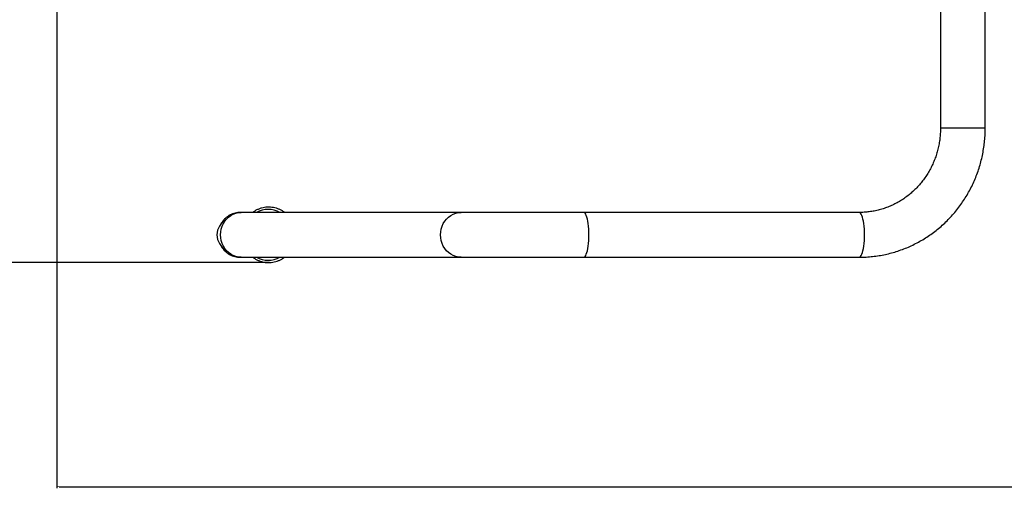
# Model space of a CAD drawing. Units: millimetres. Extents: x -2693 to 12226, y 13554 to 19029.
# Drawn here: x -1387 to -463, y 14322 to 14784 of the extents above; entities that cross this region are included whole.
import ezdxf

# ---------------------------------------------------------------- set-up
doc = ezdxf.new("R2010")
doc.units = ezdxf.units.MM
doc.layers.add('标注层', color=6, linetype='Continuous')
doc.styles.get("Standard").update_dxf_attribs({"font": 'arial.ttf'})
doc.dimstyles.new('1：80', dxfattribs={"dimtxt": 80, "dimasz": 2.5, "dimexe": 1.25, "dimexo": 0.625, "dimtad": 1, "dimdec": 0, "dimdsep": 46, "dimtxsty": 'Standard', "dimcen": 2.5, "dimadec": 0, "dimazin": 0, "dimtfac": 1, "dimtdec": 0, "dimtmove": 0, "dimatfit": 3, "dimfxl": 1, "dimarcsym": 0})

# ---------------------------------------------------------------- blocks, each defined once
blk = doc.blocks.new('*D30')
at = {"layer": 'Defpoints', "color": 0, "transparency": 16777216}
for p in [(-1485.92, 15327.95), (-1152.66, 15327.95), (-1152.66, 14555.96)]:
    blk.add_point(p, dxfattribs=at)
at = {"layer": '标注层', "color": 0, "lineweight": -2, "transparency": 16777216}
for p, q in [((-1153.28, 15327.95), (-1487.17, 15327.95)), ((-1485.92, 14558.46), (-1485.92, 15325.45)), ((-1153.28, 14555.96), (-1487.17, 14555.96))]:
    blk.add_line(p, q, dxfattribs=at)
at = {"layer": '标注层', "color": 0, "transparency": 16777216}
for points in [[(-1486.33, 15325.45), (-1485.5, 15325.45), (-1485.92, 15327.95)], [(-1486.33, 14558.46), (-1485.5, 14558.46), (-1485.92, 14555.96)]]:
    blk.add_solid(points, dxfattribs=at)
at = {"layer": '标注层', "color": 0, "transparency": 16777216, "insert": (-1566.87, 14973.1), "char_height": 80, "attachment_point": 2, "rotation": 90}
blk.add_mtext('772', dxfattribs=at)
blk = doc.blocks.new('*D31')
at = {"layer": 'Defpoints', "color": 0, "transparency": 16777216}
for p in [(-1352.24, 14875.89), (1065.16, 14878.02), (1065.16, 14345.65)]:
    blk.add_point(p, dxfattribs=at)
at = {"layer": '标注层', "color": 0, "lineweight": -2, "transparency": 16777216}
for p, q in [((-1352.24, 14875.27), (-1352.24, 14344.4)), ((1065.16, 14877.4), (1065.16, 14344.4)), ((-1349.74, 14345.65), (1062.66, 14345.65))]:
    blk.add_line(p, q, dxfattribs=at)
at = {"layer": '标注层', "color": 0, "transparency": 16777216}
for points in [[(-1349.74, 14346.07), (-1349.74, 14345.24), (-1352.24, 14345.65)], [(1062.66, 14346.07), (1062.66, 14345.24), (1065.16, 14345.65)]]:
    blk.add_solid(points, dxfattribs=at)
at = {"layer": '标注层', "color": 0, "transparency": 16777216, "insert": (-49.73, 14426.61), "char_height": 80, "attachment_point": 2}
blk.add_mtext('2417', dxfattribs=at)

msp = doc.modelspace()

# ---------------------------------------------------------------- linework, layer by layer
at = {"color": 7, "linetype": 'Continuous', "lineweight": 25}
for p, q in [((-522.7, 14886.46), (-522.7, 14681.96)), ((-480.7, 14681.96), (-480.7, 14886.46)), ((-972.69, 14602.96), (-1179.1, 14602.96)), ((-857.56, 14602.96), (-972.69, 14602.96)), ((-598.91, 14602.96), (-857.56, 14602.96)), ((-1179.1, 14560.96), (-972.69, 14560.96)), ((-972.69, 14560.96), (-857.56, 14560.96)), ((-857.56, 14560.96), (-598.91, 14560.96))]:
    msp.add_line(p, q, dxfattribs=at)
at = {"color": 8, "linetype": 'Continuous', "lineweight": 25}
msp.add_line((-480.7, 14681.96), (-522.7, 14681.96), dxfattribs=at)
at = {"color": 7, "linetype": 'Continuous', "lineweight": 25, "flags": 128}
msp.add_lwpolyline([(-1179.1, 14560.96), (-1181.61, 14561.14), (-1184.08, 14561.67), (-1186.46, 14562.56), (-1188.72, 14563.77), (-1190.81, 14565.3), (-1192.71, 14567.11), (-1194.37, 14569.17), (-1195.77, 14571.46), (-1196.88, 14573.92), (-1197.69, 14576.52), (-1198.18, 14579.22), (-1198.35, 14581.96), (-1198.18, 14584.7), (-1197.69, 14587.39), (-1196.88, 14589.99), (-1195.77, 14592.46), (-1194.37, 14594.74), (-1192.71, 14596.81), (-1190.81, 14598.62), (-1188.72, 14600.14), (-1186.46, 14601.36), (-1184.08, 14602.24), (-1181.61, 14602.78), (-1179.1, 14602.96), (-1179.1, 14602.96)], dxfattribs=at)
at = {"color": 8, "linetype": 'Continuous', "lineweight": 25, "flags": 128}
for points in [[(-972.69, 14560.96), (-975.2, 14561.14), (-977.67, 14561.67), (-980.05, 14562.56), (-982.31, 14563.77), (-984.41, 14565.3), (-986.3, 14567.11), (-987.96, 14569.17), (-989.36, 14571.46), (-990.47, 14573.92), (-991.28, 14576.52), (-991.77, 14579.22), (-991.94, 14581.96), (-991.77, 14584.7), (-991.28, 14587.39), (-990.47, 14589.99), (-989.36, 14592.46), (-987.96, 14594.74), (-986.3, 14596.81), (-984.41, 14598.62), (-982.31, 14600.14), (-980.05, 14601.36), (-977.67, 14602.24), (-975.2, 14602.78), (-972.69, 14602.96)], [(-857.56, 14560.96), (-856.92, 14561.14), (-856.29, 14561.67), (-855.68, 14562.56), (-855.1, 14563.77), (-854.56, 14565.3), (-854.08, 14567.11), (-853.65, 14569.17), (-853.3, 14571.46), (-853.01, 14573.92), (-852.8, 14576.52), (-852.68, 14579.22), (-852.63, 14581.96), (-852.68, 14584.7), (-852.8, 14587.39), (-853.01, 14589.99), (-853.3, 14592.46), (-853.65, 14594.74), (-854.08, 14596.81), (-854.56, 14598.62), (-855.1, 14600.14), (-855.68, 14601.36), (-856.29, 14602.24), (-856.92, 14602.78), (-857.56, 14602.96), (-857.56, 14602.96)], [(-598.91, 14560.96), (-598.26, 14561.14), (-597.63, 14561.67), (-597.02, 14562.56), (-596.44, 14563.77), (-595.91, 14565.3), (-595.42, 14567.11), (-595, 14569.17), (-594.64, 14571.46), (-594.35, 14573.92), (-594.15, 14576.52), (-594.02, 14579.22), (-593.98, 14581.96), (-594.02, 14584.7), (-594.15, 14587.39), (-594.35, 14589.99), (-594.64, 14592.46), (-595, 14594.74), (-595.42, 14596.81), (-595.91, 14598.62), (-596.44, 14600.14), (-597.02, 14601.36), (-597.63, 14602.24), (-598.26, 14602.78), (-598.91, 14602.96), (-598.91, 14602.96)]]:
    msp.add_lwpolyline(points, dxfattribs=at)
at = {"color": 8, "linetype": 'Continuous', "lineweight": 25}
for centre, start, end in [((-1153.81, 14582.82), 61.32652, 118.67348), ((-1153.81, 14581.09), 241.32792, 298.67208)]:
    msp.add_arc(centre, 22.95, start, end, dxfattribs=at)
at = {"color": 7, "linetype": 'Continuous', "lineweight": 25}
msp.add_arc((-1185.77, 14581.96), 16, 118.38453, 241.61547, dxfattribs=at)
for points, knots in [([(-522.7, 14681.96), (-522.71, 14681.17), (-522.73, 14678.73), (-522.98, 14674.64), (-523.57, 14669.7), (-524.47, 14664.81), (-525.66, 14659.98), (-527.14, 14655.25), (-528.9, 14650.62), (-530.94, 14646.12), (-533.25, 14641.76), (-535.82, 14637.55), (-538.64, 14633.52), (-541.7, 14629.69), (-544.99, 14626.06), (-548.49, 14622.65), (-552.19, 14619.48), (-556.08, 14616.55), (-560.14, 14613.88), (-564.36, 14611.49), (-568.71, 14609.37), (-573.19, 14607.54), (-577.77, 14606), (-582.44, 14604.77), (-587.17, 14603.85), (-591.95, 14603.24), (-595.87, 14602.98), (-598.19, 14602.96), (-598.91, 14602.96)], [0, 0, 0, 0, 0.018876, 0.058775, 0.09868, 0.138587, 0.1785, 0.218423, 0.258358, 0.29831, 0.338281, 0.378274, 0.418293, 0.45834, 0.498418, 0.538529, 0.578675, 0.618857, 0.659075, 0.699331, 0.739622, 0.779949, 0.820308, 0.860697, 0.901112, 0.941548, 0.982001, 1, 1, 1, 1]), ([(-598.91, 14560.96), (-597.74, 14560.97), (-594.55, 14561), (-589.36, 14561.3), (-583.35, 14561.96), (-577.39, 14562.93), (-571.47, 14564.21), (-565.64, 14565.79), (-559.88, 14567.69), (-554.23, 14569.87), (-548.7, 14572.36), (-543.3, 14575.12), (-538.04, 14578.17), (-532.94, 14581.49), (-528.01, 14585.07), (-523.27, 14588.9), (-518.72, 14592.98), (-514.38, 14597.29), (-510.27, 14601.82), (-506.38, 14606.56), (-502.74, 14611.5), (-499.35, 14616.63), (-496.22, 14621.92), (-493.35, 14627.38), (-490.76, 14632.97), (-488.46, 14638.7), (-486.44, 14644.54), (-484.72, 14650.47), (-483.29, 14656.5), (-482.17, 14662.58), (-481.36, 14668.72), (-480.86, 14674.79), (-480.71, 14679.21), (-480.7, 14681.56), (-480.7, 14681.96)], [0, 0, 0, 0, 0.018879, 0.051338, 0.083798, 0.116259, 0.148722, 0.181187, 0.213657, 0.246133, 0.278614, 0.311103, 0.343599, 0.376104, 0.408618, 0.441141, 0.473675, 0.506218, 0.538772, 0.571335, 0.603909, 0.636492, 0.669085, 0.701687, 0.734298, 0.766916, 0.799542, 0.832175, 0.864814, 0.897458, 0.930107, 0.962759, 0.993699, 1, 1, 1, 1]), ([(-1179.23, 14602.92), (-1179.39, 14602.93), (-1180.39, 14603.02), (-1182.24, 14602.87), (-1184.74, 14602.46), (-1187.17, 14601.72), (-1189.49, 14600.68), (-1191.67, 14599.36), (-1193.68, 14597.78), (-1195.48, 14595.96), (-1196.95, 14594.1), (-1197.69, 14592.79), (-1198.01, 14592.22)], [0, 0, 0, 0, 0.021055, 0.132689, 0.244311, 0.355933, 0.467567, 0.579229, 0.690927, 0.802671, 0.914464, 1, 1, 1, 1]), ([(-1138.21, 14602.96), (-1138.28, 14603.02), (-1139.09, 14603.69), (-1140.81, 14604.71), (-1143.34, 14605.99), (-1146, 14606.94), (-1148.75, 14607.61), (-1151.55, 14607.95), (-1154.37, 14607.99), (-1157.18, 14607.7), (-1159.93, 14607.1), (-1162.62, 14606.21), (-1165.17, 14604.99), (-1167.06, 14603.9), (-1168.02, 14603.14), (-1168.25, 14602.96)], [0, 0, 0, 0, 0.009389, 0.097115, 0.18481, 0.272476, 0.360116, 0.447734, 0.535336, 0.62293, 0.71052, 0.798114, 0.885719, 0.973342, 1, 1, 1, 1]), ([(-1198.37, 14572.37), (-1198.29, 14572.21), (-1197.87, 14571.26), (-1196.82, 14569.67), (-1195.23, 14567.67), (-1193.63, 14566.11), (-1192.55, 14565.27), (-1192.15, 14564.96)], [0, 0, 0, 0, 0.055104, 0.317409, 0.579631, 0.84175, 1, 1, 1, 1]), ([(-1192.15, 14564.96), (-1191.75, 14564.68), (-1190.67, 14563.91), (-1188.75, 14562.87), (-1186.39, 14561.92), (-1183.93, 14561.29), (-1181.47, 14560.94), (-1179.85, 14560.98), (-1179.07, 14560.99)], [0, 0, 0, 0, 0.103429, 0.285697, 0.467984, 0.650193, 0.832337, 1, 1, 1, 1]), ([(-1168.23, 14560.91), (-1167.8, 14560.6), (-1166.6, 14559.75), (-1164.5, 14558.56), (-1161.9, 14557.44), (-1159.19, 14556.62), (-1156.42, 14556.11), (-1153.6, 14555.91), (-1150.78, 14556.03), (-1147.99, 14556.46), (-1145.27, 14557.2), (-1142.64, 14558.25), (-1140.27, 14559.49), (-1138.86, 14560.5), (-1138.22, 14560.96)], [0, 0, 0, 0, 0.049069, 0.13688, 0.2247, 0.312493, 0.400261, 0.48801, 0.575746, 0.663477, 0.751207, 0.838945, 0.926697, 1, 1, 1, 1])]:
    msp.add_open_spline(points, degree=3, knots=knots, dxfattribs=at)
at = {"layer": '标注层'}
msp.add_point((-1152.66, 14555.96), dxfattribs=at)

# ---------------------------------------------------------------- dimensions: what is measured, and where the dimension line sits
dim = msp.add_linear_dim(base=(-1485.92, 15327.95), p1=(-1152.66, 14555.96), p2=(-1152.66, 15327.95), angle=90, dimstyle='1：80', dxfattribs=at)
dim.commit()
dim.dimension.update_dxf_attribs({"geometry": '*D30', "text_midpoint": (-1485.92, 14973.1), "dimtype": 160})
dim = msp.add_linear_dim(base=(1065.16, 14345.65), p1=(-1352.24, 14875.89), p2=(1065.16, 14878.02), dimstyle='1：80', dxfattribs=at)
dim.commit()
dim.dimension.update_dxf_attribs({"geometry": '*D31', "text_midpoint": (-49.73, 14345.65), "dimtype": 160})

doc.saveas('drawing.dxf')
